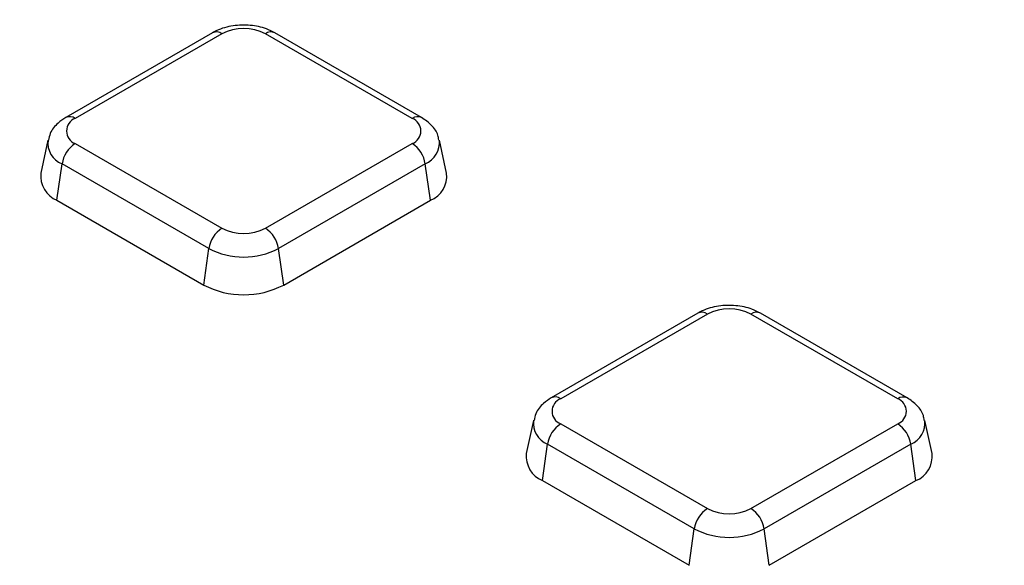
# Model space of a CAD drawing. Units: millimetres. Extents: x -24 to 1288, y -28 to 370.
# Drawn here: x 347 to 358, y 151 to 157 of the extents above; entities that cross this region are included whole.
import ezdxf

# ---------------------------------------------------------------- set-up
doc = ezdxf.new("R2010")
doc.units = ezdxf.units.MM

msp = doc.modelspace()

# ---------------------------------------------------------------- linework, layer by layer
at = {"color": 7, "linetype": 'Continuous', "lineweight": 25}
for p, q in [((349.162344, 156.677046), (347.606709, 155.778997)), ((349.262336, 156.667144), (347.706701, 155.769095)), ((351.279547, 155.769095), (349.723912, 156.667144)), ((351.379539, 155.778997), (349.823904, 156.677046)), ((347.418226, 155.538577), (347.342169, 155.189119)), ((347.706701, 155.502633), (349.262336, 154.604584)), ((349.723912, 154.604584), (351.279547, 155.502633)), ((351.644078, 155.189119), (351.568022, 155.538577)), ((347.513225, 154.901017), (347.567428, 155.287282)), ((349.123063, 154.389233), (347.567428, 155.287282)), ((351.41882, 155.287282), (349.863185, 154.389233)), ((351.473023, 154.901017), (351.41882, 155.287282)), ((347.513225, 154.901017), (349.06886, 154.002968)), ((349.917388, 154.002968), (351.473023, 154.901017)), ((349.06886, 154.002968), (349.123063, 154.389233)), ((349.917388, 154.002968), (349.863185, 154.389233)), ((354.310081, 153.70532), (352.754446, 152.807271)), ((354.410073, 153.695418), (352.854438, 152.797369)), ((356.427284, 152.797369), (354.871649, 153.695418)), ((356.527276, 152.807271), (354.971641, 153.70532)), ((352.565963, 152.566851), (352.489907, 152.217393)), ((352.854438, 152.530907), (354.410073, 151.632858)), ((354.871649, 151.632858), (356.427284, 152.530907)), ((356.791816, 152.217393), (356.715759, 152.566851)), ((352.660962, 151.929291), (352.715165, 152.315557)), ((354.2708, 151.417508), (352.715165, 152.315557)), ((356.566557, 152.315557), (355.010922, 151.417508)), ((356.62076, 151.929291), (356.566557, 152.315557)), ((352.660962, 151.929291), (354.216597, 151.031242)), ((355.065125, 151.031242), (356.62076, 151.929291)), ((354.216597, 151.031242), (354.2708, 151.417508)), ((355.065125, 151.031242), (355.010922, 151.417508))]:
    msp.add_line(p, q, dxfattribs=at)
for centre, radius, start, end in [((349.493124, 156.221724), 0.501659, 62.6096722, 117.3903278), ((347.757266, 155.635864), 0.142504, 110.7834208, 249.2165792), ((351.228981, 155.635864), 0.142504, 290.7834208, 69.2165792), ((347.876637, 155.24002), 0.3128, 122.9067666, 171.3096049), ((351.109611, 155.24002), 0.3128, 8.6903951, 57.0932334), ((347.622331, 155.160628), 0.281607, 174.1934006, 247.2045855), ((351.371148, 155.156335), 0.274892, 291.7525347, 6.8494792), ((349.432272, 154.341971), 0.3128, 122.9067666, 171.3096049), ((349.493124, 155.050003), 0.501659, 242.6096722, 297.3903278), ((349.553976, 154.341971), 0.3128, 8.6903951, 57.0932334), ((349.493124, 155.103448), 0.804393, 242.6096722, 297.3903278), ((349.493124, 154.821795), 0.922213, 242.6096722, 297.3903278), ((354.640861, 153.249999), 0.501659, 62.6096722, 117.3903278), ((352.905004, 152.664138), 0.142504, 110.7834208, 249.2165792), ((356.376719, 152.664138), 0.142504, 290.7834208, 69.2165792), ((353.024374, 152.268294), 0.3128, 122.9067666, 171.3096049), ((356.257348, 152.268294), 0.3128, 8.6903951, 57.0932334), ((352.770068, 152.188903), 0.281607, 174.1934006, 247.2045855), ((356.518886, 152.184609), 0.274892, 291.7525347, 6.8494792), ((354.580009, 151.370245), 0.3128, 122.9067666, 171.3096049), ((354.640861, 152.078278), 0.501659, 242.6096722, 297.3903278), ((354.701713, 151.370245), 0.3128, 8.6903951, 57.0932334), ((354.640861, 152.131723), 0.804393, 242.6096722, 297.3903278)]:
    msp.add_arc(centre, radius, start, end, dxfattribs=at)
at = {"color": 8, "linetype": 'Continuous', "lineweight": 25}
for centre, radius, start, end in [((349.204059, 156.588473), 0.097905, 53.4704317, 115.2191099), ((349.782189, 156.588473), 0.097905, 64.7808901, 126.5295683), ((347.648427, 155.690434), 0.097894, 53.4684035, 115.2404662), ((351.338111, 155.68748), 0.100453, 65.6194156, 125.6616914), ((347.655937, 155.509601), 0.23929, 172.5931442, 248.2916841), ((351.323951, 155.513381), 0.245196, 292.7625279, 6.2503972), ((354.351796, 153.616747), 0.097905, 53.4704317, 115.2191099), ((354.929926, 153.616747), 0.097905, 64.7808901, 126.5295683), ((352.796165, 152.718709), 0.097894, 53.4684035, 115.2404662), ((356.485848, 152.715754), 0.100453, 65.6194156, 125.6616914), ((352.803674, 152.537876), 0.23929, 172.5931442, 248.2916841), ((356.471688, 152.541656), 0.245196, 292.7625279, 6.2503972)]:
    msp.add_arc(centre, radius, start, end, dxfattribs=at)
at = {"color": 7, "linetype": 'Continuous', "lineweight": 25}
for points, knots in [([(378.288498, 177.821063), (377.999024, 177.986728), (377.15975, 178.467044), (375.736956, 179.2419), (374.007111, 180.136195), (372.235269, 181.002397), (370.423534, 181.840315), (368.573051, 182.649217), (366.685253, 183.428545), (364.761529, 184.177722), (362.803314, 184.896204), (360.812063, 185.583466), (358.789255, 186.239008), (356.736393, 186.862351), (354.655, 187.453042), (352.54662, 188.010648), (350.412818, 188.534764), (348.255177, 189.025007), (346.075297, 189.481019), (343.874794, 189.902468), (341.655301, 190.289046), (339.418462, 190.64047), (337.165935, 190.956484), (334.899391, 191.236857), (332.62051, 191.481385), (330.33098, 191.689888), (328.0325, 191.862215), (325.726772, 191.998239), (323.415505, 192.097861), (321.100413, 192.161009), (318.783211, 192.187635), (316.465618, 192.177721), (314.149351, 192.131275), (311.836127, 192.048329), (309.527662, 191.928945), (307.225666, 191.773211), (304.931845, 191.581239), (302.6479, 191.353171), (300.375523, 191.089173), (298.116398, 190.789439), (295.872201, 190.454186), (293.644593, 190.083661), (291.435227, 189.678133), (289.245739, 189.237899), (287.077754, 188.763281), (284.932878, 188.254623), (282.812701, 187.712298), (280.718795, 187.136701), (278.652715, 186.528251), (276.615991, 185.887392), (274.610135, 185.21459), (272.636637, 184.510336), (270.696961, 183.775142), (268.792547, 183.009543), (266.924812, 182.214097), (265.095144, 181.389382), (263.304905, 180.535998), (261.555428, 179.654567), (259.848017, 178.74573), (258.183947, 177.81015), (256.564461, 176.848508), (254.990772, 175.861505), (253.46406, 174.849863), (251.985472, 173.814322), (250.556125, 172.755644), (249.177096, 171.674607), (247.849429, 170.572008), (246.574131, 169.448661), (245.352169, 168.305402), (244.184475, 167.143081), (243.071939, 165.962567), (242.015411, 164.764748), (241.0157, 163.550527), (240.073569, 162.320826), (239.189739, 161.07658), (238.364881, 159.818743), (237.599623, 158.548278), (236.894539, 157.266163), (236.250152, 155.973387), (235.666953, 154.670944), (235.1453, 153.35984), (234.685797, 152.041066), (234.287894, 150.715676), (233.955096, 149.384499), (233.708448, 148.20634), (233.599484, 147.470727), (233.556693, 147.181849)], [0, 0, 0, 0, 0.006334151, 0.01836468, 0.030395159, 0.042425363, 0.054455249, 0.066484786, 0.078513953, 0.090542734, 0.102571124, 0.114599119, 0.126626722, 0.138653942, 0.150680787, 0.162707272, 0.174733411, 0.186759222, 0.198784723, 0.210809935, 0.222834878, 0.234859574, 0.246884047, 0.258908318, 0.270932411, 0.28295635, 0.294980158, 0.30700386, 0.319027479, 0.33105104, 0.343074567, 0.355098085, 0.367121615, 0.379145176, 0.391168793, 0.40319249, 0.415216291, 0.42724022, 0.439264303, 0.451288563, 0.463313025, 0.475337712, 0.487362647, 0.499387855, 0.511413356, 0.523439175, 0.535465331, 0.547491845, 0.559518735, 0.571546019, 0.583573711, 0.595601823, 0.607630366, 0.619659344, 0.631688758, 0.643718605, 0.655748875, 0.667779549, 0.679810601, 0.691841994, 0.703873681, 0.7159056, 0.727937674, 0.739969797, 0.752001827, 0.764033619, 0.776065007, 0.788095799, 0.800125775, 0.812154687, 0.82418226, 0.836208191, 0.848232154, 0.860253805, 0.872272786, 0.884288737, 0.896301306, 0.908310167, 0.920315028, 0.932315661, 0.94431191, 0.956303718, 0.968291137, 0.980274345, 0.992253652, 1, 1, 1, 1]), ([(349.823904, 156.677046), (349.794797, 156.691732), (349.715901, 156.73154), (349.563023, 156.762782), (349.377082, 156.757743), (349.242653, 156.720209), (349.177037, 156.684943), (349.162344, 156.677046)], [0, 0, 0, 0, 0.148395773, 0.402229442, 0.658740802, 0.923581636, 1, 1, 1, 1]), ([(347.606709, 155.778997), (347.578849, 155.760361), (347.512169, 155.71576), (347.443111, 155.633043), (347.429634, 155.563727), (347.425001, 155.5399)], [0, 0, 0, 0, 0.3201841341, 0.7663153605, 1, 1, 1, 1]), ([(351.560732, 155.539382), (351.558603, 155.556847), (351.551462, 155.615421), (351.487647, 155.70293), (351.416567, 155.752943), (351.379539, 155.778997)], [0, 0, 0, 0, 0.169112258, 0.567154167, 1, 1, 1, 1]), ([(354.971641, 153.70532), (354.942534, 153.720007), (354.863639, 153.759815), (354.710761, 153.791057), (354.52482, 153.786017), (354.39039, 153.748483), (354.324774, 153.713217), (354.310081, 153.70532)], [0, 0, 0, 0, 0.1483957734, 0.402229442, 0.6587408022, 0.9235816356, 1, 1, 1, 1]), ([(352.754446, 152.807271), (352.726586, 152.788636), (352.659906, 152.744035), (352.590849, 152.661317), (352.577371, 152.592002), (352.572738, 152.568175)], [0, 0, 0, 0, 0.320184134, 0.766315361, 1, 1, 1, 1]), ([(356.708469, 152.567657), (356.70634, 152.585122), (356.699199, 152.643696), (356.635384, 152.731205), (356.564305, 152.781217), (356.527276, 152.807271)], [0, 0, 0, 0, 0.169112258, 0.567154167, 1, 1, 1, 1])]:
    msp.add_open_spline(points, degree=3, knots=knots, dxfattribs=at)

doc.saveas('drawing.dxf')
